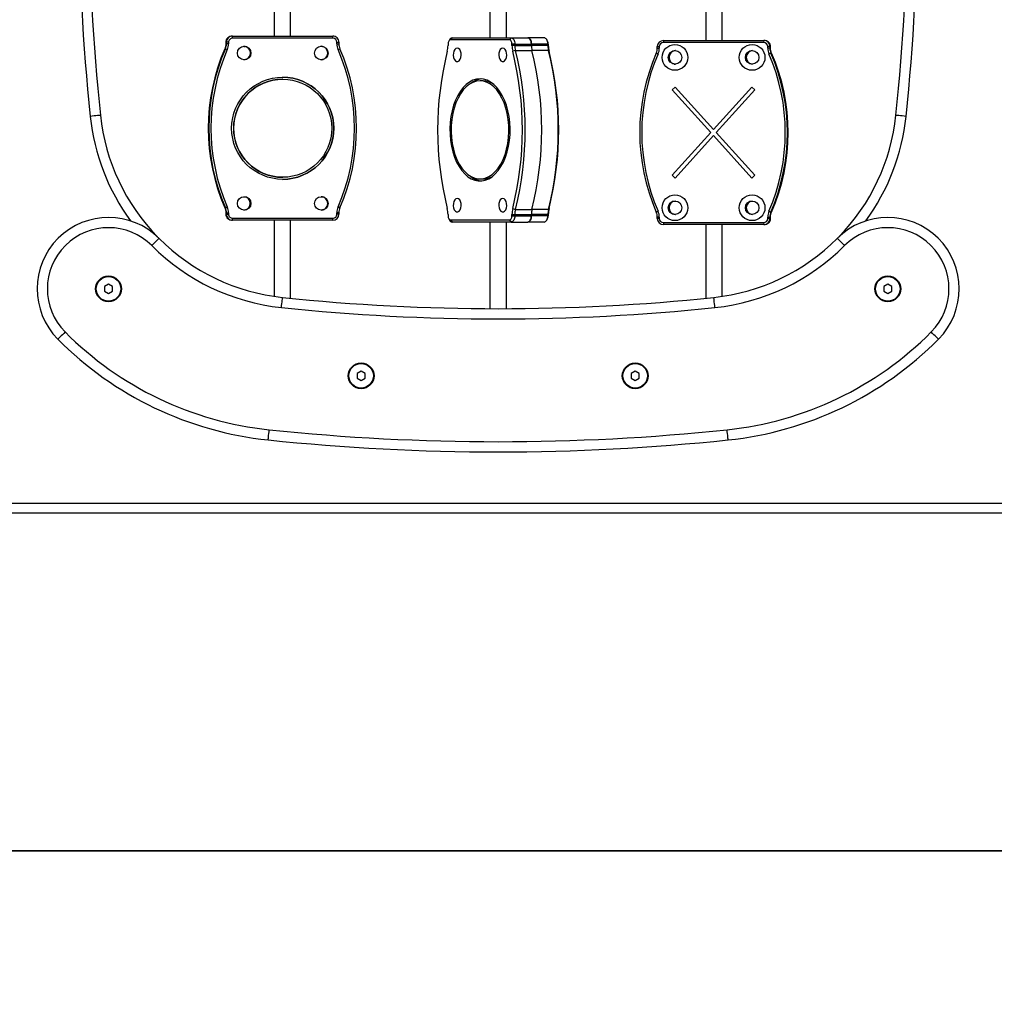
# Model space of a CAD drawing. Units: millimetres. Extents: x 200.1 to 215, y 1280.4 to 1293.7.
# Drawn here: x 204.4 to 204.9, y 1288.9 to 1289.4 of the extents above; entities that cross this region are included whole.
import ezdxf

# ---------------------------------------------------------------- set-up
doc = ezdxf.new("R2010")
doc.units = ezdxf.units.MM
doc.header["$PDSIZE"] = -1
doc.layers.add('DIASTASEIS', color=253, linetype='Continuous', lineweight=5)
doc.styles.get("Standard").update_dxf_attribs({"font": 'ARIALN.TTF'})
doc.dimstyles.get("Standard").update_dxf_attribs({"dimtxt": 0.18, "dimasz": 0.15, "dimexe": 0.1, "dimexo": 0, "dimgap": 0.09, "dimtad": 0, "dimtih": 1, "dimtoh": 1, "dimrnd": 0.05, "dimzin": 0, "dimdsep": 46, "dimtxsty": 'Standard', "dimblk": 'OBLIQUE', "dimcen": 0.09, "dimadec": 0, "dimazin": 0, "dimtfac": 1, "dimtofl": 0, "dimtmove": 0, "dimatfit": 3, "dimldrblk": 'OBLIQUE', "dimfxl": 1, "dimtolj": 1, "dimtzin": 0, "dimarcsym": 0})

# ---------------------------------------------------------------- blocks, each defined once
blk = doc.blocks.new('OPSHA_S016')
at = {"color": 7, "linetype": 'Continuous', "lineweight": 25}
for p, q in [((-3406.186100905793, 101.0380862121725), (-3406.186100905793, 101.0177148645067)), ((-3406.178100889581, 101.0177148645067), (-3406.178100889581, 101.0380862121725)), ((-3406.08060092296, 101.0340493087912), (-3406.08060092296, 101.0168957774782)), ((-3406.072600906747, 101.0168957774782), (-3406.072600906747, 101.0340493087912)), ((-3405.975100940126, 101.0338450436735), (-3405.975100940126, 101.015600359931)), ((-3405.967100923913, 101.015600359931), (-3405.967100923913, 101.0338450436735)), ((-3406.206745749372, 101.0177148645067), (-3406.206598227876, 101.0177148645067)), ((-3406.206450646775, 101.0177148645067), (-3406.206598227876, 101.0177148645067)), ((-3406.206435924428, 101.0167148773813), (-3406.206450646775, 101.0177148645067)), ((-3406.206450646775, 101.0177148645067), (-3406.157455986398, 101.0177148645067)), ((-3406.157441264051, 101.0167148773813), (-3406.206435924428, 101.0167148773813)), ((-3406.157441264051, 101.0167148773813), (-3406.157455986398, 101.0177148645067)), ((-3406.100417917627, 101.0159452026033), (-3406.100794738191, 101.0152620737696)), ((-3406.099125808137, 101.0168957774782), (-3406.099933451074, 101.0158957903528)), ((-3406.071035092729, 101.0158957903528), (-3406.099933451074, 101.0158957903528)), ((-3406.099125808137, 101.0168957774782), (-3406.070227449792, 101.0168957774782)), ((-3406.070227449792, 101.0168957774782), (-3406.071035092729, 101.0158957903528)), ((-3406.070227449792, 101.0168957774782), (-3406.062151735681, 101.0168957774782)), ((-3406.05407590236, 101.0168957774782), (-3406.062151735681, 101.0168957774782)), ((-3406.052406972306, 101.0152620737696), (-3406.05278391208, 101.0159452026033)), ((-3405.995789950746, 101.015600359931), (-3405.995809262651, 101.0146003728056)), ((-3405.995789950746, 101.015600359931), (-3405.946799105066, 101.015600359931)), ((-3405.946799105066, 101.015600359931), (-3405.94681841697, 101.0146003728056)), ((-3405.946799105066, 101.015600359931), (-3405.946605509179, 101.015600359931)), ((-3405.946411913293, 101.015600359931), (-3405.946605509179, 101.015600359931)), ((-3406.210245912927, 101.0115870897913), (-3406.210098391431, 101.0115870897913)), ((-3406.209950810331, 101.0115870897913), (-3406.210098391431, 101.0115870897913)), ((-3406.209019606965, 101.0111872320318), (-3406.209950810331, 101.0115870897913)), ((-3406.209745472329, 101.0147148733282), (-3406.209745472329, 101.0139862363481)), ((-3406.209745472329, 101.0147148733282), (-3406.209597891229, 101.0147148733282)), ((-3406.209745472329, 101.0139862363481), (-3406.209597891229, 101.0139862363481)), ((-3406.209597891229, 101.0147148733282), (-3406.209597891229, 101.0139862363481)), ((-3406.209450310128, 101.0147148733282), (-3406.209597891229, 101.0147148733282)), ((-3406.209450310128, 101.0139862363481), (-3406.209597891229, 101.0139862363481)), ((-3406.20843566026, 101.0147148733282), (-3406.209450310128, 101.0147148733282)), ((-3406.209450310128, 101.0139862363481), (-3406.209450310128, 101.0147148733282)), ((-3406.20843566026, 101.0139862363481), (-3406.209450310128, 101.0139862363481)), ((-3406.20843566026, 101.0147148733282), (-3406.20843566026, 101.0139862363481)), ((-3406.155441468614, 101.0139862363481), (-3406.155441468614, 101.0147148733282)), ((-3406.155441468614, 101.0147148733282), (-3406.154456323045, 101.0147148733282)), ((-3406.155441468614, 101.0139862363481), (-3406.154456323045, 101.0139862363481)), ((-3406.154857581514, 101.0111872320318), (-3406.153955822843, 101.0115870897913)), ((-3406.154456323045, 101.0147148733282), (-3406.154456323045, 101.0139862363481)), ((-3406.101112907785, 101.0138957862997), (-3406.101112907785, 101.0131671493196)), ((-3406.069855516809, 101.0131671493196), (-3406.069855516809, 101.0138957862997)), ((-3406.068458264726, 101.0138957862997), (-3406.069855516809, 101.0138957862997)), ((-3406.068458264726, 101.0131671493196), (-3406.069855516809, 101.0131671493196)), ((-3406.068162983316, 101.0107680027628), (-3406.069511121171, 101.0103681450033)), ((-3406.068458264726, 101.0138957862997), (-3406.068458264726, 101.0131671493196)), ((-3406.068458264726, 101.0138957862997), (-3406.060382431405, 101.0138957862997)), ((-3406.068458264726, 101.0131671493196), (-3406.060382431405, 101.0131671493196)), ((-3406.068162983316, 101.0107680027628), (-3406.060087269204, 101.0107680027628)), ((-3406.060382431405, 101.0131671493196), (-3406.060382431405, 101.0138957862997)), ((-3406.052306717294, 101.0138957862997), (-3406.060382431405, 101.0138957862997)), ((-3406.052306717294, 101.0131671493196), (-3406.060382431405, 101.0131671493196)), ((-3406.052011435884, 101.0107680027628), (-3406.060087269204, 101.0107680027628)), ((-3406.052306717294, 101.0131671493196), (-3406.052306717294, 101.0138957862997)), ((-3406.052088802713, 101.0138957862997), (-3406.052306717294, 101.0138957862997)), ((-3406.052088802713, 101.0131671493196), (-3406.052306717294, 101.0131671493196)), ((-3406.052088802713, 101.0138957862997), (-3406.052088802713, 101.0131671493196)), ((-3406.051744407075, 101.0103681450033), (-3406.052011435884, 101.0107680027628)), ((-3405.99878937568, 101.0126003687525), (-3405.997808879274, 101.0126003687525)), ((-3405.99878937568, 101.0118717317724), (-3405.99878937568, 101.0126003687525)), ((-3405.99878937568, 101.0118717317724), (-3405.997808879274, 101.0118717317724)), ((-3405.997808879274, 101.0126003687525), (-3405.997808879274, 101.0118717317724)), ((-3405.94681841697, 101.0146003728056), (-3405.995809262651, 101.0146003728056)), ((-3405.944818800348, 101.0118717317724), (-3405.944818800348, 101.0126003687525)), ((-3405.943799680131, 101.0126003687525), (-3405.944818800348, 101.0126003687525)), ((-3405.943799680131, 101.0118717317724), (-3405.944818800348, 101.0118717317724)), ((-3405.943799680131, 101.0126003687525), (-3405.943799680131, 101.0118717317724)), ((-3405.943799680131, 101.0126003687525), (-3405.943606084245, 101.0126003687525)), ((-3405.943799680131, 101.0118717317724), (-3405.943606084245, 101.0118717317724)), ((-3405.943606084245, 101.0126003687525), (-3405.943606084245, 101.0118717317724)), ((-3405.943412369149, 101.0126003687525), (-3405.943606084245, 101.0126003687525)), ((-3405.943412369149, 101.0118717317724), (-3405.943606084245, 101.0118717317724)), ((-3405.943412369149, 101.0118717317724), (-3405.943412369149, 101.0126003687525)), ((-3406.200752144712, 101.0061760013246), (-3406.200934594529, 101.0061631267214)), ((-3405.999289816278, 101.0094725852156), (-3405.998392766374, 101.0090727274561)), ((-3405.990023439782, 101.0106444721365), (-3405.990408485788, 101.0106116597795)), ((-3405.943299239534, 101.0094725852156), (-3405.944235032457, 101.0090727274561)), ((-3405.943299239534, 101.0094725852156), (-3405.943105643647, 101.0094725852156)), ((-3405.942911928552, 101.0094725852156), (-3405.943105643647, 101.0094725852156)), ((-3406.181938594239, 100.9966829483652), (-3406.181968098539, 100.9966829483652)), ((-3406.083869045633, 100.9958638613367), (-3406.085484212297, 100.9958638613367)), ((-3405.991554325479, 100.9914916222238), (-3405.990071361917, 100.9928332333708)), ((-3405.99151558246, 100.9914916222238), (-3405.99005395736, 100.9928139810705)), ((-3405.971313899415, 100.9720911150122), (-3405.990071361917, 100.9928332333708)), ((-3405.971313899415, 100.9720911150122), (-3405.952556436914, 100.9928332333708)), ((-3405.971275156396, 100.9720911150122), (-3405.952535098451, 100.9928139810705)), ((-3405.952556436914, 100.9928332333708), (-3405.951073354142, 100.9914916222238)), ((-3405.972662037271, 100.970600373044), (-3405.991554325479, 100.9914916222238)), ((-3405.99151558246, 100.9914916222238), (-3405.991554325479, 100.9914916222238)), ((-3405.972623294252, 100.970600373044), (-3405.99151558246, 100.9914916222238)), ((-3405.96996576156, 100.970600373044), (-3405.951073354142, 100.9914916222238)), ((-3405.991554325479, 100.9497090940618), (-3405.972662037271, 100.970600373044)), ((-3405.99151558246, 100.9497090940618), (-3405.972623294252, 100.970600373044)), ((-3405.990071361917, 100.9483674829149), (-3405.971313899415, 100.9691096012735)), ((-3405.972623294252, 100.970600373044), (-3405.972662037271, 100.970600373044)), ((-3405.971275156396, 100.9720911150122), (-3405.971313899415, 100.9720911150122)), ((-3405.952556436914, 100.9483674829149), (-3405.971313899415, 100.9691096012735)), ((-3405.971275156396, 100.9691096012735), (-3405.971313899415, 100.9691096012735)), ((-3405.952535098451, 100.9483867352152), (-3405.971275156396, 100.9691096012735)), ((-3405.951073354142, 100.9497090940618), (-3405.96996576156, 100.970600373044)), ((-3406.181968098539, 100.9487467770719), (-3406.181938594239, 100.9487467770719)), ((-3405.990071361917, 100.9483674829149), (-3405.991554325479, 100.9497090940618)), ((-3405.99151558246, 100.9497090940618), (-3405.991554325479, 100.9497090940618)), ((-3405.99005395736, 100.9483867352152), (-3405.99151558246, 100.9497090940618)), ((-3405.951073354142, 100.9497090940618), (-3405.952556436914, 100.9483674829149)), ((-3406.085484212297, 100.9479276900434), (-3406.083869045633, 100.9479276900434)), ((-3406.210245912927, 100.9338426356459), (-3406.210098391431, 100.9338426356459)), ((-3406.209950810331, 100.9338426356459), (-3406.210098391431, 100.9338426356459)), ((-3406.209950810331, 100.9338426356459), (-3406.209019606965, 100.9342425232077)), ((-3406.153955822843, 100.9338426356459), (-3406.154857581514, 100.9342425232077)), ((-3406.209745472329, 100.931443489089), (-3406.209597891229, 100.931443489089)), ((-3406.209745472329, 100.931443489089), (-3406.209745472329, 100.9307148521089)), ((-3406.209745472329, 100.9307148521089), (-3406.209597891229, 100.9307148521089)), ((-3406.209450310128, 100.931443489089), (-3406.209597891229, 100.931443489089)), ((-3406.209597891229, 100.931443489089), (-3406.209597891229, 100.9307148521089)), ((-3406.209450310128, 100.9307148521089), (-3406.209597891229, 100.9307148521089)), ((-3406.209450310128, 100.931443489089), (-3406.20843566026, 100.931443489089)), ((-3406.209450310128, 100.9307148521089), (-3406.209450310128, 100.931443489089)), ((-3406.209450310128, 100.9307148521089), (-3406.20843566026, 100.9307148521089)), ((-3406.20843566026, 100.931443489089), (-3406.20843566026, 100.9307148521089)), ((-3406.155441468614, 100.9307148521089), (-3406.155441468614, 100.931443489089)), ((-3406.154456323045, 100.931443489089), (-3406.155441468614, 100.931443489089)), ((-3406.154456323045, 100.9307148521089), (-3406.155441468614, 100.9307148521089)), ((-3406.154456323045, 100.931443489089), (-3406.154456323045, 100.9307148521089)), ((-3406.101112907785, 100.9306244020605), (-3406.101112907785, 100.9298957650804)), ((-3406.069855516809, 100.9298957650804), (-3406.069855516809, 100.9306244020605)), ((-3406.069855516809, 100.9306244020605), (-3406.068458264726, 100.9306244020605)), ((-3406.069855516809, 100.9298957650804), (-3406.068458264726, 100.9298957650804)), ((-3406.069511121171, 100.9334234361792), (-3406.068162983316, 100.9330235486174)), ((-3406.068458264726, 100.9306244020605), (-3406.068458264726, 100.9298957650804)), ((-3406.068458264726, 100.9306244020605), (-3406.060382431405, 100.9306244020605)), ((-3406.068458264726, 100.9298957650804), (-3406.060382431405, 100.9298957650804)), ((-3406.068162983316, 100.9330235486174), (-3406.060087269204, 100.9330235486174)), ((-3406.060382431405, 100.9298957650804), (-3406.060382431405, 100.9306244020605)), ((-3406.052306717294, 100.9306244020605), (-3406.060382431405, 100.9306244020605)), ((-3406.052306717294, 100.9298957650804), (-3406.060382431405, 100.9298957650804)), ((-3406.052011435884, 100.9330235486174), (-3406.060087269204, 100.9330235486174)), ((-3406.052306717294, 100.9298957650804), (-3406.052306717294, 100.9306244020605)), ((-3406.052306717294, 100.9306244020605), (-3406.052088802713, 100.9306244020605)), ((-3406.052306717294, 100.9298957650804), (-3406.052088802713, 100.9298957650804)), ((-3406.052088802713, 100.9306244020605), (-3406.052088802713, 100.9298957650804)), ((-3406.052011435884, 100.9330235486174), (-3406.051744407075, 100.9334234361792)), ((-3405.998392766374, 100.9321279888296), (-3405.999289816278, 100.9317281310701)), ((-3405.997808879274, 100.9293289845133), (-3405.99878937568, 100.9293289845133)), ((-3405.99878937568, 100.9286003475332), (-3405.99878937568, 100.9293289845133)), ((-3405.997808879274, 100.9293289845133), (-3405.997808879274, 100.9286003475332)), ((-3405.944818800348, 100.9286003475332), (-3405.944818800348, 100.9293289845133)), ((-3405.944818800348, 100.9293289845133), (-3405.943799680131, 100.9293289845133)), ((-3405.944235032457, 100.9321279888296), (-3405.943299239534, 100.9317281310701)), ((-3405.943799680131, 100.9293289845133), (-3405.943799680131, 100.9286003475332)), ((-3405.943799680131, 100.9293289845133), (-3405.943606084245, 100.9293289845133)), ((-3405.943606084245, 100.9293289845133), (-3405.943606084245, 100.9286003475332)), ((-3405.943412369149, 100.9293289845133), (-3405.943606084245, 100.9293289845133)), ((-3405.943412369149, 100.9286003475332), (-3405.943412369149, 100.9293289845133)), ((-3405.943299239534, 100.9317281310701), (-3405.943105643647, 100.9317281310701)), ((-3405.942911928552, 100.9317281310701), (-3405.943105643647, 100.9317281310701)), ((-3406.206745749372, 100.9277148609304), (-3406.206598227876, 100.9277148609304)), ((-3406.206450646775, 100.9277148609304), (-3406.206598227876, 100.9277148609304)), ((-3406.206450646775, 100.9277148609304), (-3406.206435924428, 100.9287148778582)), ((-3406.157455986398, 100.9277148609304), (-3406.206450646775, 100.9277148609304)), ((-3406.206435924428, 100.9287148778582), (-3406.157441264051, 100.9287148778582)), ((-3406.186100905793, 100.9277148609304), (-3406.186100905793, 100.8905537490988)), ((-3406.178100889581, 100.8896373574877), (-3406.178100889581, 100.9277148609304)), ((-3406.157455986398, 100.9277148609304), (-3406.157441264051, 100.9287148778582)), ((-3406.100794738191, 100.9285294776106), (-3406.100417917627, 100.9278463487768)), ((-3406.099933451074, 100.9278957908297), (-3406.071035092729, 100.9278957908297)), ((-3406.099933451074, 100.9278957908297), (-3406.099125808137, 100.9268957739019)), ((-3406.070227449792, 100.9268957739019), (-3406.099125808137, 100.9268957739019)), ((-3406.08060092296, 100.9268957739019), (-3406.08060092296, 100.8845322196627)), ((-3406.072600906747, 100.8845322196627), (-3406.072600906747, 100.9268957739019)), ((-3406.071035092729, 100.9278957908297), (-3406.070227449792, 100.9268957739019)), ((-3406.070227449792, 100.9268957739019), (-3406.062151735681, 100.9268957739019)), ((-3406.05407590236, 100.9268957739019), (-3406.062151735681, 100.9268957739019)), ((-3406.05278391208, 100.9278463487768), (-3406.052406972306, 100.9285294776106)), ((-3405.997808879274, 100.9286003475332), (-3405.99878937568, 100.9286003475332)), ((-3405.995809262651, 100.9266003434801), (-3405.94681841697, 100.9266003434801)), ((-3405.995809262651, 100.9266003434801), (-3405.995789950746, 100.9256003563547)), ((-3405.946799105066, 100.9256003563547), (-3405.995789950746, 100.9256003563547)), ((-3405.975100940126, 100.9256003563547), (-3405.975100940126, 100.8896373574877)), ((-3405.967100923913, 100.8905537490988), (-3405.967100923913, 100.9256003563547)), ((-3405.94681841697, 100.9266003434801), (-3405.946799105066, 100.9256003563547)), ((-3405.946799105066, 100.9256003563547), (-3405.946605509179, 100.9256003563547)), ((-3405.946411913293, 100.9256003563547), (-3405.946605509179, 100.9256003563547)), ((-3405.944818800348, 100.9286003475332), (-3405.943799680131, 100.9286003475332)), ((-3405.943799680131, 100.9286003475332), (-3405.943606084245, 100.9286003475332)), ((-3405.943412369149, 100.9286003475332), (-3405.943606084245, 100.9286003475332)), ((-3406.26710087623, 100.8965337042952), (-3406.269100910085, 100.8953790133142)), ((-3406.269100910085, 100.8953790133142), (-3406.269100910085, 100.8930696015501)), ((-3406.265100901979, 100.8953790133142), (-3406.26710087623, 100.8965337042952)), ((-3406.265100901979, 100.8930696015501), (-3406.265100901979, 100.8953790133142)), ((-3405.886100834268, 100.8965337042952), (-3405.888100927728, 100.8953790133142)), ((-3405.888100927728, 100.8953790133142), (-3405.888100927728, 100.8930696015501)), ((-3405.884100860017, 100.8953790133142), (-3405.886100834268, 100.8965337042952)), ((-3405.884100860017, 100.8930696015501), (-3405.884100860017, 100.8953790133142)), ((-3406.269100910085, 100.8930696015501), (-3406.26710087623, 100.8919149105692)), ((-3406.26710087623, 100.8919149105692), (-3406.265100901979, 100.8930696015501)), ((-3405.888100927728, 100.8930696015501), (-3405.886100834268, 100.8919149105692)), ((-3405.886100834268, 100.8919149105692), (-3405.884100860017, 100.8930696015501)), ((-3406.14360088672, 100.8540336852217), (-3406.145600860971, 100.8528790240431)), ((-3406.145600860971, 100.8528790240431), (-3406.145600860971, 100.8505695824766)), ((-3406.141600912469, 100.8528790240431), (-3406.14360088672, 100.8540336852217)), ((-3406.141600912469, 100.8505695824766), (-3406.141600912469, 100.8528790240431)), ((-3406.009600942987, 100.8540336852217), (-3406.011600917238, 100.8528790240431)), ((-3406.011600917238, 100.8528790240431), (-3406.011600917238, 100.8505695824766)), ((-3406.007600849527, 100.8528790240431), (-3406.009600942987, 100.8540336852217)), ((-3406.007600849527, 100.8505695824766), (-3406.007600849527, 100.8528790240431)), ((-3406.145600860971, 100.8505695824766), (-3406.14360088672, 100.849414921298)), ((-3406.14360088672, 100.849414921298), (-3406.141600912469, 100.8505695824766)), ((-3406.011600917238, 100.8505695824766), (-3406.009600942987, 100.849414921298)), ((-3406.009600942987, 100.849414921298), (-3406.007600849527, 100.8505695824766)), ((-3406.47160089578, 100.789524293437), (-3405.681600874322, 100.789524293437)), ((-3405.678600853341, 100.7845242982054), (-3406.474600916761, 100.7845242982054))]:
    blk.add_line(p, q, dxfattribs=at)
at = {"color": 7, "linetype": 'Continuous', "lineweight": 25, "flags": 128}
for points in [[(-3406.099933451074, 101.0158957903528), (-3406.100163525003, 101.0158573453569), (-3406.100384777444, 101.0157435302877), (-3406.100588744539, 101.0155587260866), (-3406.100767439264, 101.015309995904), (-3406.100914185899, 101.0150069062853), (-3406.10102314319, 101.0146611397409), (-3406.10109025802, 101.0142859583044), (-3406.101112907785, 101.0138957862997)], [(-3406.069855516809, 101.0138957862997), (-3406.069878166574, 101.0142859583044), (-3406.069945400613, 101.0146611397409), (-3406.070054357904, 101.0150069062853), (-3406.07020098533, 101.015309995904), (-3406.070379799264, 101.0155587260866), (-3406.070583647149, 101.0157435302877), (-3406.0708050188, 101.0158573453569), (-3406.071035092729, 101.0158957903528)], [(-3406.070227449792, 101.0168957774782), (-3406.069882338899, 101.0168381397867), (-3406.069550460237, 101.0166674022818), (-3406.0692445692, 101.0163901810789), (-3406.068976467508, 101.0160170858049), (-3406.068756407159, 101.0155624811792), (-3406.068592852014, 101.0150438313627), (-3406.068492239373, 101.0144810443067), (-3406.068458264726, 101.0138957862997)], [(-3406.060382431405, 101.0138957862997), (-3406.060416406053, 101.0144810443067), (-3406.060517137902, 101.0150438313627), (-3406.060680573838, 101.0155624811792), (-3406.060900634187, 101.0160170858049), (-3406.061168735879, 101.0163901810789), (-3406.061474626916, 101.0166674022818), (-3406.061806505578, 101.0168381397867), (-3406.062151735681, 101.0168957774782)], [(-3406.062151735681, 101.0168957774782), (-3406.061806505578, 101.0168381397867), (-3406.061474626916, 101.0166674022818), (-3406.061168735879, 101.0163901810789), (-3406.060900634187, 101.0160170858049), (-3406.060680573838, 101.0155624811792), (-3406.060517137902, 101.0150438313627), (-3406.060416406053, 101.0144810443067), (-3406.060382431405, 101.0138957862997)], [(-3406.052306717294, 101.0138957862997), (-3406.052340691941, 101.0144810443067), (-3406.052441304582, 101.0150438313627), (-3406.052604859727, 101.0155624811792), (-3406.052824920076, 101.0160170858049), (-3406.053093021768, 101.0163901810789), (-3406.053398912805, 101.0166674022818), (-3406.053730791467, 101.0168381397867), (-3406.05407590236, 101.0168957774782)], [(-3406.200934594529, 101.0127571587706), (-3406.200532084363, 101.012715137496), (-3406.200525527852, 101.0127140348101)], [(-3406.162545030969, 101.0126818781042), (-3406.162716275113, 101.012715137496), (-3406.163170879739, 101.0127589469099)], [(-3406.096606200593, 101.0119410519743), (-3406.097238129037, 101.01176223804), (-3406.09780151214, 101.0112452273512), (-3406.098235433954, 101.0104459886694), (-3406.09849280681, 101.0094511573458), (-3406.098545735734, 101.0083685283804), (-3406.098388379472, 101.0073154633188), (-3406.09803802337, 101.0064060156488), (-3406.097532456773, 101.0057388012552), (-3406.096926515954, 101.0053860609674), (-3406.096285766023, 101.0053860609674), (-3406.095679825204, 101.0057388012552), (-3406.095174258607, 101.0064060156488), (-3406.094823902505, 101.0073154633188), (-3406.094666546243, 101.0083685283804), (-3406.094719475167, 101.0094511573458), (-3406.094976848024, 101.0104459886694), (-3406.095410769838, 101.0112452273512), (-3406.09597415294, 101.01176223804), (-3406.096606200593, 101.0119410519743)], [(-3406.074362343209, 101.0119410519743), (-3406.074994271653, 101.01176223804), (-3406.075557773965, 101.0112452273512), (-3406.075991695779, 101.0104459886694), (-3406.076248949426, 101.0094511573458), (-3406.07630187835, 101.0083685283804), (-3406.076144641298, 101.0073154633188), (-3406.075794165986, 101.0064060156488), (-3406.075288599389, 101.0057388012552), (-3406.074682658571, 101.0053860609674), (-3406.074042027848, 101.0053860609674), (-3406.07343608703, 101.0057388012552), (-3406.072930401223, 101.0064060156488), (-3406.072580045121, 101.0073154633188), (-3406.072422808068, 101.0083685283804), (-3406.072475617784, 101.0094511573458), (-3406.07273299064, 101.0104459886694), (-3406.073166912454, 101.0112452273512), (-3406.073730414766, 101.01176223804), (-3406.074362343209, 101.0119410519743)], [(-3406.163170879739, 101.006161338582), (-3406.162187999147, 101.0063389604235), (-3406.162124400991, 101.0063614909792)], [(-3405.990608399766, 101.0041148131037), (-3405.990479415315, 101.0040906434202), (-3405.990023439782, 101.0040467744017)], [(-3406.085484212297, 100.9968638484621), (-3406.087225860017, 100.9966886108065), (-3406.088942950624, 100.9961653118277), (-3406.09061152305, 100.9953013425016), (-3406.092208212274, 100.9941088025713), (-3406.093710487741, 100.9926044409418), (-3406.095097130197, 100.9908093874597), (-3406.096348946946, 100.9887487952852), (-3406.097448295015, 100.9864516620779), (-3406.098379677194, 100.983950174346), (-3406.099129980462, 100.9812794690275), (-3406.099688714402, 100.9784770374441), (-3406.100048011201, 100.9755822186613), (-3406.100202983278, 100.9726356630468), (-3406.100151246446, 100.9696787064218), (-3406.099893635171, 100.9667528932238), (-3406.099433844941, 100.9638992612505), (-3406.09877807464, 100.9611578648233), (-3406.097935861009, 100.9585672383451), (-3406.09691876735, 100.9561637108469), (-3406.095741098779, 100.9539809887552), (-3406.094419544595, 100.9520497982645), (-3406.092972463029, 100.9503971700811), (-3406.091420358079, 100.9490463500166), (-3406.089784806627, 100.9480162923479), (-3406.088088935273, 100.9473214213991), (-3406.086356585878, 100.9469715421343), (-3406.084611957925, 100.9469715421343), (-3406.08287948932, 100.9473214213991), (-3406.081183617967, 100.9480162923479), (-3406.079548185724, 100.9490463500166), (-3406.077995961564, 100.9503971700811), (-3406.076548999208, 100.9520497982645), (-3406.075227325814, 100.9539809887552), (-3406.074049776452, 100.9561637108469), (-3406.073032682794, 100.9585672383451), (-3406.072190349954, 100.9611578648233), (-3406.071534698861, 100.9638992612505), (-3406.071074789422, 100.9667528932238), (-3406.070817178148, 100.9696787064218), (-3406.070765441316, 100.9726356630468), (-3406.070920413392, 100.9755822186613), (-3406.0712798294, 100.9784770374441), (-3406.07183856334, 100.9812794690275), (-3406.072588866609, 100.983950174346), (-3406.073520248788, 100.9864516620779), (-3406.074619477647, 100.9887487952852), (-3406.075871294397, 100.9908093874597), (-3406.077258056062, 100.9926044409418), (-3406.078760331529, 100.9941088025713), (-3406.080356901544, 100.9953013425016), (-3406.08202547397, 100.9961653118277), (-3406.083742683786, 100.9966886108065), (-3406.085484212297, 100.9968638484621)], [(-3406.085484212297, 100.9958638613367), (-3406.087221330064, 100.9956821863794), (-3406.088932102578, 100.9951399331236), (-3406.090590542215, 100.9942453270101), (-3406.092171615022, 100.9930119280958), (-3406.093651359933, 100.991458452239), (-3406.095007246392, 100.9896083836698), (-3406.096218770402, 100.9874898557806), (-3406.097267573732, 100.9851349060678), (-3406.098137801545, 100.9825792675161), (-3406.098816102403, 100.9798616831446), (-3406.099292462724, 100.9770233397627), (-3406.099559372323, 100.974107271924), (-3406.099613016504, 100.9711576764727), (-3406.099452441591, 100.9682192866945), (-3406.09908003177, 100.9653365974569), (-3406.098501628297, 100.9625533585691), (-3406.09772593345, 100.9599117403173), (-3406.09676451053, 100.9574517970228), (-3406.095632260698, 100.9552107815885), (-3406.094346111673, 100.9532227282667), (-3406.092925613778, 100.9515177076006), (-3406.091392343896, 100.9501216178083), (-3406.089769428628, 100.9490555887365), (-3406.088081663507, 100.9483358030462), (-3406.08635444011, 100.9479731683874), (-3406.084614103692, 100.9479731683874), (-3406.082886880296, 100.9483358030462), (-3406.081198995965, 100.9490555887365), (-3406.079576199907, 100.9501216178083), (-3406.078042930024, 100.9515177076006), (-3406.07662243213, 100.9532227282667), (-3406.075336283105, 100.9552107815885), (-3406.074203914064, 100.9574517970228), (-3406.073242610353, 100.9599117403173), (-3406.072466796296, 100.9625533585691), (-3406.071888392823, 100.9653365974569), (-3406.071516102212, 100.9682192866945), (-3406.071355527299, 100.9711576764727), (-3406.07140905227, 100.974107271924), (-3406.071676081079, 100.9770233397627), (-3406.072152322191, 100.9798616831446), (-3406.072830742257, 100.9825792675161), (-3406.073700850862, 100.9851349060678), (-3406.074749654191, 100.9874898557806), (-3406.07596129741, 100.9896083836698), (-3406.07731718387, 100.991458452239), (-3406.078796809571, 100.9930119280958), (-3406.080377882379, 100.9942453270101), (-3406.082036441224, 100.9951399331236), (-3406.083747213739, 100.9956821863794), (-3406.085484212297, 100.9958638613367)], [(-3406.271079188245, 100.9790569906378), (-3406.271174734491, 100.9790469770575), (-3406.271457737344, 100.979017264142), (-3406.271917229551, 100.9789690141821), (-3406.27253562774, 100.9789040749216), (-3406.273289209264, 100.9788249497557), (-3406.274148887056, 100.9787346785211), (-3406.275081759351, 100.9786367480898), (-3406.276051824945, 100.9785348837519)], [(-3405.877149885553, 100.9785348837519), (-3405.878120010751, 100.9786367480898), (-3405.879052823442, 100.9787346785211), (-3405.879912560838, 100.9788249497557), (-3405.880666082757, 100.9789040749216), (-3405.881284540551, 100.9789690141821), (-3405.881744092363, 100.979017264142), (-3405.882027095216, 100.9790469770575), (-3405.882122581857, 100.9790569906378)], [(-3406.162545030969, 100.9391913180494), (-3406.162716275113, 100.9392245774412), (-3406.163170879739, 100.9392683868551)], [(-3406.096606200593, 100.9384504919195), (-3406.097238129037, 100.9382717077875), (-3406.09780151214, 100.9377546672964), (-3406.098235433954, 100.9369554286146), (-3406.09849280681, 100.935960597291), (-3406.098545735734, 100.9348779981279), (-3406.098388379472, 100.933824903264), (-3406.09803802337, 100.9329154555941), (-3406.097532456773, 100.9322482412004), (-3406.096926515954, 100.9318955009127), (-3406.096285766023, 100.9318955009127), (-3406.095679825204, 100.9322482412004), (-3406.095174258607, 100.9329154555941), (-3406.094823902505, 100.933824903264), (-3406.094666546243, 100.9348779981279), (-3406.094719475167, 100.935960597291), (-3406.094976848024, 100.9369554286146), (-3406.095410769838, 100.9377546672964), (-3406.09597415294, 100.9382717077875), (-3406.096606200593, 100.9384504919195)], [(-3406.074362343209, 100.9384504919195), (-3406.074994271653, 100.9382717077875), (-3406.075557773965, 100.9377546672964), (-3406.075991695779, 100.9369554286146), (-3406.076248949426, 100.935960597291), (-3406.07630187835, 100.9348779981279), (-3406.076144641298, 100.933824903264), (-3406.075794165986, 100.9329154555941), (-3406.075288599389, 100.9322482412004), (-3406.074682658571, 100.9318955009127), (-3406.074042027848, 100.9318955009127), (-3406.07343608703, 100.9322482412004), (-3406.072930401223, 100.9329154555941), (-3406.072580045121, 100.933824903264), (-3406.072422808068, 100.9348779981279), (-3406.072475617784, 100.935960597291), (-3406.07273299064, 100.9369554286146), (-3406.073166912454, 100.9377546672964), (-3406.073730414766, 100.9382717077875), (-3406.074362343209, 100.9384504919195)], [(-3406.163170879739, 100.9326707785273), (-3406.162187999147, 100.9328484003687), (-3406.162124400991, 100.9328709607267)], [(-3406.101112907785, 100.9298957650804), (-3406.10109025802, 100.9295055930757), (-3406.10102314319, 100.9291304116392), (-3406.100914185899, 100.9287846450949), (-3406.100767439264, 100.9284815554762), (-3406.100588744539, 100.9282328252935), (-3406.100384777444, 100.9280480210924), (-3406.100163525003, 100.9279342060232), (-3406.099933451074, 100.9278957908297)], [(-3406.071035092729, 100.9278957908297), (-3406.0708050188, 100.9279342060232), (-3406.070583647149, 100.9280480210924), (-3406.070379799264, 100.9282328252935), (-3406.07020098533, 100.9284815554762), (-3406.070054357904, 100.9287846450949), (-3406.069945400613, 100.9291304116392), (-3406.069878166574, 100.9295055930757), (-3406.069855516809, 100.9298957650804)], [(-3406.068458264726, 100.9298957650804), (-3406.068492239373, 100.9293105070734), (-3406.068592852014, 100.9287477200174), (-3406.068756407159, 100.9282290702009), (-3406.068976467508, 100.9277744655752), (-3406.0692445692, 100.9274013703012), (-3406.069550460237, 100.9271241490984), (-3406.069882338899, 100.9269534115934), (-3406.070227449792, 100.9268957739019)], [(-3406.062151735681, 100.9268957739019), (-3406.061806505578, 100.9269534115934), (-3406.061474626916, 100.9271241490984), (-3406.061168735879, 100.9274013703012), (-3406.060900634187, 100.9277744655752), (-3406.060680573838, 100.9282290702009), (-3406.060517137902, 100.9287477200174), (-3406.060416406053, 100.9293105070734), (-3406.060382431405, 100.9298957650804)], [(-3406.060382431405, 100.9298957650804), (-3406.060416406053, 100.9293105070734), (-3406.060517137902, 100.9287477200174), (-3406.060680573838, 100.9282290702009), (-3406.060900634187, 100.9277744655752), (-3406.061168735879, 100.9274013703012), (-3406.061474626916, 100.9271241490984), (-3406.061806505578, 100.9269534115934), (-3406.062151735681, 100.9268957739019)], [(-3406.05407590236, 100.9268957739019), (-3406.053730791467, 100.9269534115934), (-3406.053398912805, 100.9271241490984), (-3406.053093021768, 100.9274013703012), (-3406.052824920076, 100.9277744655752), (-3406.052604859727, 100.9282290702009), (-3406.052441304582, 100.9287477200174), (-3406.052340691941, 100.9293105070734), (-3406.052306717294, 100.9298957650804)], [(-3406.245932525056, 100.9153408770704), (-3406.245241945642, 100.9160297875547), (-3406.244577890294, 100.9166922037744), (-3406.243965869802, 100.9173027043486), (-3406.243429427999, 100.9178378348494), (-3406.242989247697, 100.9182769720697), (-3406.242662137407, 100.9186032776976), (-3406.242460673707, 100.9188042347574), (-3406.242392664808, 100.9188720946455)], [(-3405.910809105294, 100.9188720946455), (-3405.910741155999, 100.9188042347574), (-3405.9105396923, 100.9186032776976), (-3405.91021258201, 100.9182769720697), (-3405.909772342103, 100.9178378348494), (-3405.9092359003, 100.9173027043486), (-3405.908623879808, 100.9166922037744), (-3405.907959884065, 100.9160297875547), (-3405.907269304651, 100.9153408770704)], [(-3406.182556336778, 100.8850697641516), (-3406.182454532045, 100.8860398893499), (-3406.182356601613, 100.886972731843), (-3406.182266360181, 100.8878324394369), (-3406.182187264817, 100.8885859911585), (-3406.182122355359, 100.8892044191503), (-3406.182074135202, 100.8896639411592), (-3406.182044392484, 100.8899469142103), (-3406.182034378904, 100.8900424604559)], [(-3405.970645492929, 100.8850697641516), (-3405.970747297662, 100.8860398893499), (-3405.970845168489, 100.886972731843), (-3405.970935409921, 100.8878324394369), (-3405.971014564889, 100.8885859911585), (-3405.971079414743, 100.8892044191503), (-3405.971127694505, 100.8896639411592), (-3405.971157377618, 100.8899469142103), (-3405.971167391198, 100.8900424604559)], [(-3406.288318758863, 100.87315747787), (-3406.289011007207, 100.8724702065134), (-3406.289676612275, 100.8718093400145), (-3406.290290003675, 100.8712002699518), (-3406.290827697175, 100.8706664209509), (-3406.291268950361, 100.8702283268118), (-3406.291596835511, 100.869902766242), (-3406.291798776048, 100.8697022860193), (-3406.291866904157, 100.8696346049452)], [(-3405.861334865945, 100.8696346049452), (-3405.861403053659, 100.8697022860193), (-3405.861604874986, 100.869902766242), (-3405.861932819741, 100.8702283268118), (-3405.862374132531, 100.8706664209509), (-3405.862911766427, 100.8712002699518), (-3405.863525217431, 100.8718093400145), (-3405.864190762895, 100.8724702065134), (-3405.864883011239, 100.87315747787)], [(-3406.189051752942, 100.8203944926405), (-3406.189041739362, 100.8204900388861), (-3406.189012115854, 100.8207730417395), (-3406.188964014905, 100.8212325935507), (-3406.188899284261, 100.8218510513449), (-3406.188820367711, 100.8226045732641), (-3406.188730364698, 100.8234643106604), (-3406.18863273229, 100.8243971829557), (-3406.188531165975, 100.8253673677587)], [(-3405.96415001716, 100.8203944926405), (-3405.96416003074, 100.8204900388861), (-3405.964189594644, 100.8207730417395), (-3405.964237755197, 100.8212325935507), (-3405.964302485841, 100.8218510513449), (-3405.964381402391, 100.8226045732641), (-3405.964471405404, 100.8234643106604), (-3405.964569037812, 100.8243971829557), (-3405.964670604127, 100.8253673677587)]]:
    blk.add_lwpolyline(points, dxfattribs=at)
at = {"color": 7, "linetype": 'Continuous', "lineweight": 25}
for centre, radius in [((-3406.200794713888, 101.0094599153868), 0.003299768899409426), ((-3406.163082199487, 101.0094599153868), 0.003299768899409426), ((-3405.99016873282, 101.0073465082483), 0.006299117358473614), ((-3405.952459143834, 101.0073464688081), 0.006299156798448832), ((-3405.990110714603, 101.0073460724185), 0.003299562011529588), ((-3405.952401120273, 101.0073460757582), 0.003299558672050929), ((-3406.181938436719, 100.972713015222), 0.02496622527573741), ((-3406.181938300513, 100.9727130594725), 0.02396628240211706), ((-3406.200794713775, 100.9359693559896), 0.003299769557208693), ((-3406.163082199374, 100.9359693559896), 0.003299769557208693), ((-3405.990168854943, 100.9338559680578), 0.006299127299062178), ((-3405.952459265961, 100.9338559286194), 0.006299166737501343), ((-3405.990110623231, 100.9338555396777), 0.003299534695494361), ((-3405.952401028902, 100.9338555430164), 0.003299531356579561), ((-3406.267100887402, 100.8942243044945), 0.006300000000000182), ((-3406.267100887402, 100.8942243044945), 0.006), ((-3405.886100887401, 100.8942243044945), 0.006300000000000182), ((-3405.886100887401, 100.8942243044945), 0.006), ((-3406.1436008874, 100.8517243044949), 0.006300000000000182), ((-3406.1436008874, 100.8517243044949), 0.006), ((-3406.009600887402, 100.8517243044949), 0.006300000000000182), ((-3406.009600887402, 100.8517243044949), 0.00600000000000091)]:
    blk.add_circle(centre, radius, dxfattribs=at)
for centre, radius, start, end in [((-3405.266600891205, 101.0845243044947), 1.014999999999566, 174.0060712749286, 185.9939287250713), ((-3405.266600891205, 101.0845243044947), 1.009999999999567, 174.0060712749286, 185.9939287250713), ((-3406.886600883593, 101.0845243044947), 1.009999999999566, 354.0060713267507, 5.993928673249367), ((-3406.886600883593, 101.0845243044947), 1.014999999999566, 354.0060713267507, 5.993928673249367), ((-3406.206745256236, 101.0147148463453), 0.003000216091136658, 135.2352859424636, 179.9994846821541), ((-3406.206598067328, 101.0147150406088), 0.002999823902702859, 90.0030663730752, 180.0031949810684), ((-3406.206450546109, 101.0147151004818), 0.002999764026964052, 90.00192265823108, 180.0043386438037), ((-3406.206435830212, 101.0147150473282), 0.00199983005529331, 90.00269930877027, 180.0049851751553), ((-3406.157456146942, 101.0147150406088), 0.002999823902702859, 359.9968050189315, 89.9969336269248), ((-3406.157441392453, 101.014714953542), 0.001999923843521808, 359.9977019398309, 89.9963212277605), ((-3406.098934878795, 101.0152827836797), 0.001624254601052597, 96.75066372920375, 155.9314406212387), ((-3405.995789606491, 101.0126005907565), 0.002999769194905054, 90.0065752660474, 180.0042402597309), ((-3405.946799331857, 101.0126007081923), 0.002999651747886265, 359.9935164479191, 89.99566797419264), ((-3405.946605735971, 101.0126007081923), 0.002999651747886265, 359.9935164479191, 89.99566797419264), ((-3406.121131202235, 100.9727148627186), 0.09722387412151282, 156.4329594278655, 203.5670405721345), ((-3406.120983441211, 100.9727148627186), 0.09722409367005853, 156.4330158580179, 203.5669841419821), ((-3406.120836099638, 100.9727148627186), 0.09722387412151282, 156.4329594278655, 203.5670405721345), ((-3406.120821206332, 100.9727148776197), 0.09622411302987968, 156.4330544567785, 203.5669455432214), ((-3406.215599253257, 101.0139864366616), 0.006001362030602083, 336.4342996300753, 359.9980876074799), ((-3406.215451672156, 101.0139864366616), 0.006001362030602083, 336.4342996300753, 359.9980876074799), ((-3406.215436921422, 101.0139864699764), 0.007001261165305815, 336.4331298758486, 359.9980880764717), ((-3406.200972148228, 101.009460142746), 0.003299997909141317, 271.5411670209874, 88.45883297901261), ((-3406.200942634892, 101.009460142746), 0.00329999210445138, 271.285319576922, 88.714680423078), ((-3406.163230126945, 101.009460142746), 0.00329999626545553, 270.0041427615317, 89.99585723846826), ((-3406.148439531436, 101.0139864743393), 0.007001937178927053, 180.0019474626899, 203.5644961581804), ((-3406.243055089144, 100.9727148776197), 0.09622329450905373, 336.4328419486752, 23.56715805132475), ((-3406.148456134262, 101.0139861919039), 0.006000188782494786, 179.9995756144669, 203.5680372168858), ((-3406.24307077306, 100.9727148627186), 0.09722409367005937, 336.4330158580179, 23.56698414198213), ((-3406.112410189191, 101.0131365018766), 0.01129732297674514, 345.8154840633915, 0.155432538846683), ((-3406.058558235403, 101.0131365018766), 0.01129732297674514, 179.8445674611534, 194.1845159366084), ((-3406.058775164718, 101.0131411783219), 0.0096831348355902, 179.8463276462639, 194.1867621236674), ((-3406.222849629302, 100.9718957756901), 0.1594961080555088, 345.8938585344704, 14.10614146552954), ((-3406.050696761241, 101.0131410280561), 0.009685705385818803, 179.8454794974526, 194.1820013560386), ((-3406.214772575403, 100.9718957756901), 0.1594948086691663, 345.8937412483957, 14.1062587516043), ((-3406.054957736676, 101.0139478830348), 0.002869406935284169, 358.9596849977895, 27.25817919527349), ((-3406.042623617286, 101.0131411783219), 0.0096831348355902, 179.8463276462639, 194.1867621236674), ((-3406.040791521307, 101.0131365018766), 0.01129732297674514, 179.8445674611534, 194.1845159366084), ((-3406.20669808187, 100.9718957756901), 0.1594961080555088, 345.8938585344704, 14.10614146552954), ((-3406.004791143677, 101.0118718801037), 0.006001768001938731, 336.4365314348955, 359.9985839572104), ((-3406.004809321362, 101.0118716578814), 0.007000442089640073, 336.432951634178, 0.0006047910729113793), ((-3405.995809014129, 101.0126005076723), 0.001999865148561473, 90.0071201303851, 180.003980021352), ((-3405.946818665492, 101.0126005076723), 0.001999865148562241, 359.996019978648, 89.9928798696149), ((-3405.937817006557, 101.0118716665125), 0.007001793791215891, 179.9994659745894, 203.5623006248694), ((-3405.946413345351, 101.0126000539145), 0.00300097621853511, 0.006011016712834228, 47.89790029960693), ((-3405.93779791213, 101.0118718801037), 0.00600176800193826, 180.0014160427896, 203.5634685651045), ((-3405.937604316244, 101.0118718801037), 0.00600176800193826, 180.0014160427896, 203.5634685651045), ((-3405.948363056719, 100.9718957905912), 0.1578542695878805, 165.8937558080544, 194.1062441919455), ((-3406.222606714069, 100.9718957905912), 0.1578555751905779, 345.8938749140879, 14.10612508591209), ((-3406.204839993544, 100.9718957905912), 0.1578555689575977, 345.8938743581368, 14.10612564186327), ((-3405.910167869387, 100.9706003581428), 0.09723050681268186, 156.4346643370421, 203.5653356629578), ((-3405.91018699927, 100.9706003581428), 0.09623087109101593, 156.4347999697564, 203.5652000302435), ((-3405.989974642383, 101.0073456381702), 0.003299996280881411, 90.00691773433606, 269.9930822656639), ((-3405.989742198165, 101.0073456381702), 0.003300015392236784, 93.19988571066379, 266.8001142893362), ((-3405.95226504861, 101.0073456381702), 0.003299996280881411, 90.00691773433606, 269.9930822656639), ((-3405.952226281544, 101.0073456232691), 0.003300010815944519, 91.52049898867342, 268.4795010113266), ((-3405.952032666973, 101.0073456381702), 0.003300025211945251, 93.20293391021163, 266.7970660897884), ((-3406.032440320435, 100.9706003581428), 0.09623043192244625, 336.4346859875429, 23.56531401245699), ((-3406.032421186424, 100.9706003581428), 0.09723050681268186, 336.4346643370421, 23.56533566295787), ((-3406.032227590538, 100.9706003581428), 0.09723050681268186, 336.4346643370421, 23.56533566295787), ((-3406.032035190193, 100.9706003581428), 0.09723171192291616, 336.4349740578919, 23.56502594210814), ((-3406.181966063224, 100.9727148627186), 0.02396808573304738, 90.0048654258972, 269.9951345741028), ((-3406.181970207355, 100.9727148627186), 0.02496807286108294, 270.0048391623523, 89.99516083764772), ((-3406.08354503351, 100.9866611770736), 0.01022788889752423, 96.35244357489896, 128.7415958757515), ((-3406.083970986612, 100.986756621675), 0.009107810177484986, 59.93051141298734, 89.3586921274107), ((-3406.171625890416, 100.9894993025224), 0.0999999998934257, 185.9939287250713, 224.3672395713729), ((-3405.981575884958, 100.9894993030945), 0.1000000005215329, 315.6327577385924, 354.0060713267507), ((-3406.083558596485, 100.9570975980101), 0.01019381794389876, 231.2024700091591, 263.7029377290738), ((-3406.083976589114, 100.9570551392559), 0.009128082751260256, 270.6750518757793, 300.0364562059644), ((-3406.201075454384, 100.9359695826912), 0.003300005878333859, 272.4391473549186, 87.56085264508131), ((-3406.20097214738, 100.9359695826912), 0.003299997886387474, 271.5411524242236, 88.45884757577635), ((-3406.200942661918, 100.9359695975923), 0.003300007608177436, 271.2857828484305, 88.71421715156949), ((-3406.163230147518, 100.9359695975923), 0.003300007608177436, 271.2857828484305, 88.71421715156949), ((-3406.215599253257, 100.9314432887755), 0.006001362030601465, 0.001912392520117492, 23.56570036992471), ((-3406.215451672156, 100.9314432887755), 0.006001362030601465, 0.001912392520117492, 23.56570036992471), ((-3406.215437265887, 100.9314432134012), 0.007001605635130289, 0.002256007231245194, 23.56628204841492), ((-3406.14843918689, 100.9314432090292), 0.007002281727279206, 156.4360918698757, 179.9977084014967), ((-3406.148456134262, 100.9314435335333), 0.006000188782496464, 156.4319627831141, 180.0004243855331), ((-3405.989974615862, 100.9338550781155), 0.003300014283031962, 91.1830775015035, 268.8169224984965), ((-3405.989935899364, 100.9338550781155), 0.003299996280881411, 90.00691773433606, 269.9930822656639), ((-3405.989742175806, 100.9338550781155), 0.003300029958869022, 93.20440634704252, 266.7955936529575), ((-3405.952265018062, 100.9338550781155), 0.003300016829797843, 91.18521677057355, 268.8147832294264), ((-3405.952226305591, 100.9338550781155), 0.003299996280881411, 90.00691773433606, 269.9930822656639), ((-3405.952032667846, 100.9338550781155), 0.003300025163219103, 93.20291867126859, 266.7970813287314), ((-3406.267100887402, 100.8942243044945), 0.03490000000000208, 44.92982502275905, 224.7952888492156), ((-3406.206744274037, 100.9307152925509), 0.003001198324476834, 180.0084084510668, 226.5628844384302), ((-3406.206598037391, 100.9307147147643), 0.002999853839620693, 179.9973767721334, 269.9963618737227), ((-3406.206450516172, 100.9307146548914), 0.002999793963283144, 179.9962331615089, 269.9975053801265), ((-3406.206435889511, 100.9307146486177), 0.001999770760047048, 179.9941697535994, 269.9989994840083), ((-3406.157456176879, 100.9307147147643), 0.002999853839620693, 270.0036381262773, 0.002623227866657742), ((-3406.157441333158, 100.9307147424039), 0.001999864546501577, 270.0019799794599, 0.003143027191131084), ((-3406.112410765217, 100.9306550081052), 0.01129789889138865, 359.8447853348373, 14.18415017483307), ((-3406.058557659373, 100.9306550081052), 0.01129789889138956, 165.8158498251669, 180.1552146651626), ((-3406.058775164718, 100.9306503730592), 0.009683134835590202, 165.8132378763325, 180.1536723537361), ((-3406.050696761241, 100.930650523325), 0.00968570538582037, 165.8179986439614, 180.1545205025473), ((-3406.054957736676, 100.9298436683454), 0.002869406935284848, 332.7418208047265, 1.040315002210503), ((-3406.042623617286, 100.9306503730592), 0.009683134835590202, 165.8132378763325, 180.1536723537361), ((-3406.040790945277, 100.9306550081052), 0.01129789889138956, 165.8158498251669, 180.1552146651626), ((-3406.004791143677, 100.9293288361829), 0.006001768001938552, 0.001416042789648599, 23.56346856510453), ((-3406.004809321362, 100.9293290584052), 0.007000442089640073, 359.9993952089271, 23.56704836582192), ((-3405.937817006557, 100.9293290497732), 0.007001793791214722, 156.4376993751306, 180.0005340254105), ((-3405.93779791213, 100.9293288361829), 0.006001768001937642, 156.4365314348955, 179.9985839572103), ((-3405.937604316244, 100.9293288361829), 0.006001768001937642, 156.4365314348955, 179.9985839572103), ((-3405.886100887401, 100.8942243044945), 0.03490000000000273, 315.2047111507843, 135.070174977241), ((-3406.098901098906, 100.9285546844554), 0.001674060471480483, 205.0319959088468, 262.2858998440637), ((-3405.995789606491, 100.9286001255301), 0.002999769194905451, 179.995759740269, 269.9934247339526), ((-3405.995809014129, 100.9286002086134), 0.001999865148562382, 179.9960199786479, 269.9928798696149), ((-3405.946818665492, 100.9286002086134), 0.001999865148562383, 270.0071201303851, 0.003980021352062983), ((-3405.946799331857, 100.9286000080943), 0.002999651747886265, 270.0043320258073, 0.006483552080891655), ((-3405.946605735971, 100.9286000080943), 0.002999651747886265, 270.0043320258073, 0.006483552080891655), ((-3405.946411988399, 100.9286001343895), 0.002999619259144831, 313.7857652570452, 0.004071266326323051), ((-3406.267100887402, 100.8942243044945), 0.02990000000000227, 44.92982502275905, 224.7952888492156), ((-3405.886100887401, 100.8942243044945), 0.02990000000000163, 315.2047111507843, 135.070174977241), ((-3406.171595423518, 100.9894961070846), 0.1050000000000006, 224.929825022759, 264.0079999963792), ((-3406.171595423518, 100.9894961070846), 0.1000000000000006, 224.929825022759, 264.0079999963792), ((-3405.981606351284, 100.9894961070846), 0.1000000000000009, 275.9920000036207, 315.070174977241), ((-3405.981606351284, 100.9894961070846), 0.1050000000000006, 275.9920000036207, 315.070174977241), ((-3406.076600887401, 101.8945243044951), 1.010000000000002, 264.0079999963792, 275.9920000036207), ((-3406.076600887401, 101.8945243044951), 1.015000000000001, 264.0079999963792, 275.9920000036207), ((-3406.171371979351, 100.9892715883258), 0.164800000000001, 224.7952888492156, 264.0234640708311), ((-3405.981829795448, 100.9892715883258), 0.1647999999999993, 275.9765359291688, 315.2047111507843), ((-3406.171371979351, 100.9892715883258), 0.1698000000000008, 224.7952888492156, 264.0234640708311), ((-3405.981829795448, 100.9892715883258), 0.1698000000000004, 275.9765359291688, 315.2047111507843), ((-3406.076600887401, 101.8945243044951), 1.075, 264.0234640708311, 275.9765359291688), ((-3406.076600887401, 101.8945243044951), 1.080000000000001, 264.0234640708311, 275.9765359291688)]:
    blk.add_arc(centre, radius, start, end, dxfattribs=at)
at = {"color": 8, "linetype": 'Continuous', "lineweight": 25}
for centre, radius, start, end in [((-3406.171625890416, 100.9894993025224), 0.1049999998934256, 185.9939287250713, 216.2500366323291), ((-3405.981575884958, 100.9894993030945), 0.1050000005215326, 323.7499631182342, 354.0060713267507)]:
    blk.add_arc(centre, radius, start, end, dxfattribs=at)
blk = doc.blocks.new('_Oblique')
at = {"color": 0, "linetype": 'ByBlock', "lineweight": -2}
blk.add_line((-0.5, -0.5), (0.5, 0.5), dxfattribs=at)
blk = doc.blocks.new('*D82')
at = {"layer": 'Defpoints', "color": 0}
for p in [(204.1812561646317, 1290.204093812673), (204.1847561493729, 1288.954093812673), (205.7325294491294, 1288.954093812673)]:
    blk.add_point(p, dxfattribs=at)
at = {"layer": 'DIASTASEIS', "color": 0, "lineweight": -2}
for p, q in [((204.1812561646317, 1290.204093812673), (205.8325294491294, 1290.204093812673)), ((205.7325294491294, 1290.204093812673), (205.7325294491294, 1289.760996950463)), ((205.7325294491294, 1288.954093812673), (205.7325294491294, 1289.397190674883)), ((204.1847561493729, 1288.954093812673), (205.8325294491294, 1288.954093812673))]:
    blk.add_line(p, q, dxfattribs=at)
at = {"layer": 'DIASTASEIS', "color": 0, "linetype": 'ByBlock', "lineweight": -2, "xscale": 0.15, "yscale": 0.15, "zscale": 0.15}
for p, rotation in [((205.7325294491294, 1290.204093812673), 90), ((205.7325294491294, 1288.954093812673), 270)]:
    blk.add_blockref('_Oblique', p, dxfattribs=dict(at, rotation=rotation))
at = {"layer": 'DIASTASEIS', "color": 0, "insert": (205.7325294491294, 1289.579093812673), "char_height": 0.18, "attachment_point": 5}
blk.add_mtext('\\A1;1.25', dxfattribs=at)
blk = doc.blocks.new('*D83')
at = {"layer": 'Defpoints', "color": 0}
for p in [(203.6287789948478, 1292.108543818937), (203.6301390574641, 1288.954093812673), (206.1012306902012, 1288.954093812673)]:
    blk.add_point(p, dxfattribs=at)
at = {"layer": 'DIASTASEIS', "color": 0, "lineweight": -2}
for p, q in [((203.6287789948478, 1292.108543818937), (206.2012306902012, 1292.108543818937)), ((206.1012306902012, 1292.108543818937), (206.1012306902012, 1290.713221953595)), ((206.1012306902012, 1288.954093812673), (206.1012306902012, 1290.349415678015)), ((203.6301390574641, 1288.954093812673), (206.2012306902012, 1288.954093812673))]:
    blk.add_line(p, q, dxfattribs=at)
at = {"layer": 'DIASTASEIS', "color": 0, "linetype": 'ByBlock', "lineweight": -2, "xscale": 0.15, "yscale": 0.15, "zscale": 0.15}
for p, rotation in [((206.1012306902012, 1292.108543818937), 90), ((206.1012306902012, 1288.954093812673), 270)]:
    blk.add_blockref('_Oblique', p, dxfattribs=dict(at, rotation=rotation))
at = {"layer": 'DIASTASEIS', "color": 0, "insert": (206.1012306902012, 1290.531318815805), "char_height": 0.18, "attachment_point": 5}
blk.add_mtext('\\A1;\\A1;3.20', dxfattribs=at)

msp = doc.modelspace()

# ---------------------------------------------------------------- linework, layer by layer
msp.add_line((207.3485049297493, 1288.954093812672), (200.1469683879842, 1288.954093812674))

# ---------------------------------------------------------------- block references
msp.add_blockref('OPSHA_S016', (3610.753357048014, 1188.334569535925))

# ---------------------------------------------------------------- dimensions: what is measured, and where the dimension line sits
at = {"layer": 'DIASTASEIS'}
dim = msp.add_linear_dim(base=(206.1012306902012, 1288.954093812673), p1=(203.6287789948478, 1292.108543818937), p2=(203.6301390574641, 1288.954093812673), angle=90, text='\\A1;3.20', dimstyle='Standard', override={"dimtxsty": 'Standard', "dimldrblk": 'Oblique'}, dxfattribs=at)
dim.commit()
dim.dimension.update_dxf_attribs({"geometry": '*D83', "text_midpoint": (206.1012306902012, 1290.531318815805)})
dim = msp.add_linear_dim(base=(205.7325294491294, 1288.954093812673), p1=(204.1812561646317, 1290.204093812673), p2=(204.1847561493729, 1288.954093812673), angle=90, dimstyle='Standard', dxfattribs=at)
dim.commit()
dim.dimension.update_dxf_attribs({"geometry": '*D82', "text_midpoint": (205.7325294491294, 1289.579093812673)})

doc.saveas('drawing.dxf')
